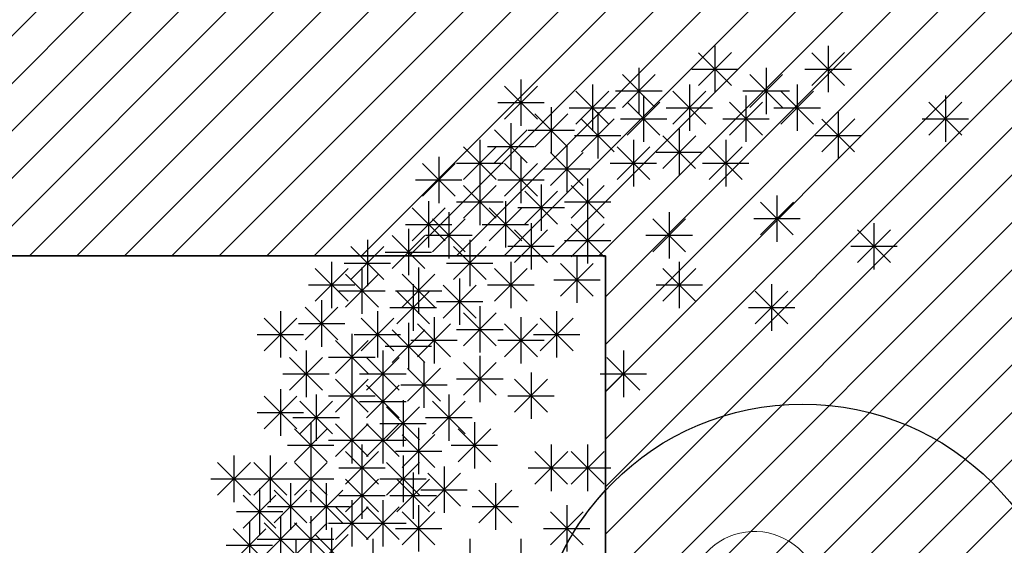
# Model space of a CAD drawing. Units: inches. Extents: x 293183 to 293567, y 9107663 to 9107960.
# Drawn here: x 293268 to 293271, y 9107718 to 9107720 of the extents above; entities that cross this region are included whole.
import ezdxf

# ---------------------------------------------------------------- set-up
doc = ezdxf.new("R2010")
doc.units = ezdxf.units.IN
doc.header["$LTSCALE"] = 0.05
doc.header["$MEASUREMENT"] = 0
doc.linetypes.add('DASHDOT', pattern=[25.4, 12.7, -6.35, 0, -6.35])
doc.linetypes.add('HIDDEN2', pattern=[4.7625, 3.175, -1.5875])
doc.layers.get('0').update_dxf_attribs({"lineweight": 0})
for name, color, linetype in [('fino', 4, 'Continuous'), ('Hatch', 251, 'Continuous'), ('Médio', 3, 'Continuous'), ('Móveis', 191, 'Continuous'), ('piso intertravado', 1, 'Continuous'), ('PROJ', 2, 'HIDDEN2'), ('VEGETAÇÃO2', 102, 'Continuous')]:
    doc.layers.add(name, color=color, linetype=linetype)
doc.layers.add('TOP_LT_Árvore', color=70, linetype='Continuous', lineweight=0)

# ---------------------------------------------------------------- blocks, each defined once
blk = doc.blocks.new('arbre pl6')
at = {"color": 0, "linetype": 'ByBlock'}
for p, q in [((-0.3262, 2.3332), (-0.3262, 2.1604)), ((0.0954, 2.3332), (0.0954, 2.1604)), ((-0.3873, 2.1857), (-0.265, 2.308)), ((-0.3873, 2.3079), (-0.2651, 2.1857)), ((0.0343, 2.1857), (0.1565, 2.308)), ((0.0343, 2.3079), (0.1564, 2.1857)), ((-0.6098, 2.2518), (-0.6098, 2.079)), ((-0.4126, 2.2468), (-0.2398, 2.2468)), ((-0.1355, 2.2518), (-0.1355, 2.079)), ((0.009, 2.2468), (0.1818, 2.2468)), ((-1.0489, 2.2084), (-1.0489, 2.0356)), ((-0.6709, 2.1043), (-0.5486, 2.2266)), ((-0.6709, 2.2265), (-0.5487, 2.1043)), ((-0.1966, 2.1043), (-0.0743, 2.2266)), ((-0.1966, 2.2265), (-0.0744, 2.1043)), ((-1.11, 2.0609), (-0.9877, 2.1832)), ((-1.11, 2.1831), (-0.9878, 2.0609)), ((-0.844, 2.0419), (-0.7217, 2.1642)), ((-0.844, 2.1641), (-0.7218, 2.0419)), ((-0.7829, 2.1894), (-0.7829, 2.0166)), ((-0.6962, 2.1654), (-0.5234, 2.1654)), ((-0.4827, 2.0419), (-0.3604, 2.1642)), ((-0.4827, 2.1641), (-0.3605, 2.0419)), ((-0.4216, 2.1894), (-0.4216, 2.0166)), ((-0.2219, 2.1654), (-0.0491, 2.1654)), ((-0.0812, 2.0419), (0.0411, 2.1642)), ((-0.0812, 2.1641), (0.041, 2.0419)), ((-0.0201, 2.1894), (-0.0201, 2.0166)), ((-0.5922, 2.1487), (-0.5922, 1.9759)), ((-0.2108, 2.1487), (-0.2108, 1.9759)), ((0.532, 2.1487), (0.532, 1.9759)), ((-1.1353, 2.122), (-0.9625, 2.122)), ((-0.936, 2.1053), (-0.936, 1.9325)), ((-0.8693, 2.103), (-0.6965, 2.103)), ((-0.6533, 2.0012), (-0.531, 2.1235)), ((-0.6533, 2.1234), (-0.5311, 2.0012)), ((-0.508, 2.103), (-0.3352, 2.103)), ((-0.2719, 2.0012), (-0.1496, 2.1235)), ((-0.2719, 2.1234), (-0.1497, 2.0012)), ((-0.1065, 2.103), (0.0663, 2.103)), ((0.4709, 2.0012), (0.5932, 2.1235)), ((0.4709, 2.1234), (0.5931, 2.0012)), ((-0.9971, 1.9578), (-0.8748, 2.0801)), ((-0.9971, 2.08), (-0.8749, 1.9578)), ((-0.8239, 1.9388), (-0.7016, 2.0611)), ((-0.8239, 2.061), (-0.7017, 1.9388)), ((-0.7628, 2.0863), (-0.7628, 1.9135)), ((-0.6786, 2.0623), (-0.5058, 2.0623)), ((-0.2972, 2.0623), (-0.1244, 2.0623)), ((0.0719, 1.9388), (0.1942, 2.0611)), ((0.0719, 2.061), (0.1941, 1.9388)), ((0.133, 2.0863), (0.133, 1.9135)), ((0.4456, 2.0623), (0.6184, 2.0623)), ((-1.1476, 1.8981), (-1.0253, 2.0204)), ((-1.1476, 2.0203), (-1.0254, 1.8981)), ((-1.0865, 2.0456), (-1.0865, 1.8728)), ((-1.0224, 2.0189), (-0.8496, 2.0189)), ((-0.4592, 2.0239), (-0.4592, 1.8511)), ((-1.202, 1.9832), (-1.202, 1.8104)), ((-0.8492, 1.9999), (-0.6764, 1.9999)), ((-0.6298, 1.9832), (-0.6298, 1.8104)), ((-0.5203, 1.8764), (-0.398, 1.9986)), ((-0.5203, 1.9986), (-0.3981, 1.8764)), ((-0.2861, 1.9832), (-0.2861, 1.8104)), ((0.0466, 1.9999), (0.2194, 1.9999)), ((-1.2631, 1.8357), (-1.1408, 1.9579)), ((-1.2631, 1.9579), (-1.1409, 1.8357)), ((-1.1729, 1.9592), (-1.0001, 1.9592)), ((-0.8783, 1.9615), (-0.8783, 1.7887)), ((-0.6909, 1.8357), (-0.5687, 1.9579)), ((-0.6909, 1.9579), (-0.5687, 1.8357)), ((-0.3472, 1.8357), (-0.2249, 1.9579)), ((-0.3472, 1.9579), (-0.225, 1.8357)), ((-1.355, 1.9207), (-1.355, 1.7479)), ((-1.0489, 1.9207), (-1.0489, 1.7479)), ((-0.9394, 1.814), (-0.8171, 1.9362)), ((-0.9394, 1.9361), (-0.8172, 1.814)), ((-0.5456, 1.9375), (-0.3728, 1.9375)), ((-1.4161, 1.7733), (-1.2938, 1.8955)), ((-1.4161, 1.8954), (-1.2939, 1.7733)), ((-1.2884, 1.8968), (-1.1156, 1.8968)), ((-1.11, 1.7733), (-0.9877, 1.8955)), ((-1.11, 1.8954), (-0.9878, 1.7733)), ((-0.9647, 1.8751), (-0.7919, 1.8751)), ((-0.7162, 1.8968), (-0.5434, 1.8968)), ((-0.3725, 1.8968), (-0.1997, 1.8968)), ((-1.4414, 1.8343), (-1.2686, 1.8343)), ((-1.202, 1.8393), (-1.202, 1.6665)), ((-1.1353, 1.8343), (-0.9625, 1.8343)), ((-0.8005, 1.8393), (-0.8005, 1.6665)), ((-1.2631, 1.6918), (-1.1408, 1.8141)), ((-1.2631, 1.814), (-1.1409, 1.6918)), ((-0.9736, 1.8176), (-0.9736, 1.6448)), ((-0.8616, 1.6918), (-0.7393, 1.8141)), ((-0.8616, 1.814), (-0.7394, 1.6918)), ((-1.0347, 1.6701), (-0.9124, 1.7924)), ((-1.0347, 1.7923), (-0.9125, 1.6701)), ((-0.0954, 1.7769), (-0.0954, 1.6041)), ((-1.4538, 1.6077), (-1.3315, 1.73)), ((-1.4538, 1.7299), (-1.3316, 1.6077)), ((-1.3927, 1.7552), (-1.3927, 1.5824)), ((-1.2884, 1.7529), (-1.1156, 1.7529)), ((-1.1677, 1.6077), (-1.0454, 1.73)), ((-1.1677, 1.7299), (-1.0455, 1.6077)), ((-1.1066, 1.7552), (-1.1066, 1.5824)), ((-1.06, 1.7312), (-0.8872, 1.7312)), ((-0.8869, 1.7529), (-0.7141, 1.7529)), ((-0.1564, 1.6294), (-0.0342, 1.7517)), ((-0.1564, 1.7516), (-0.0343, 1.6294)), ((-1.3785, 1.567), (-1.2562, 1.6893)), ((-1.3785, 1.6892), (-1.2563, 1.567)), ((-1.3174, 1.7145), (-1.3174, 1.5417)), ((-0.8005, 1.6955), (-0.8005, 1.5227)), ((-0.5579, 1.567), (-0.4357, 1.6893)), ((-0.5579, 1.6892), (-0.4357, 1.567)), ((-0.4968, 1.7145), (-0.4968, 1.5417)), ((-0.1818, 1.6905), (-0.009, 1.6905)), ((-1.4791, 1.6688), (-1.3063, 1.6688)), ((-1.4679, 1.6521), (-1.4679, 1.4793)), ((-1.193, 1.6688), (-1.0202, 1.6688)), ((-1.0113, 1.6738), (-1.0113, 1.501)), ((-0.8616, 1.548), (-0.7393, 1.6703)), ((-0.8616, 1.6702), (-0.7394, 1.548)), ((0.266, 1.6738), (0.266, 1.501)), ((-1.529, 1.5046), (-1.4068, 1.6269)), ((-1.529, 1.6268), (-1.4069, 1.5046)), ((-1.4038, 1.6281), (-1.231, 1.6281)), ((-1.0723, 1.5263), (-0.9501, 1.6486)), ((-1.0723, 1.6485), (-0.9502, 1.5263)), ((-0.5832, 1.6281), (-0.4104, 1.6281)), ((0.2049, 1.5263), (0.3272, 1.6486)), ((0.2049, 1.6485), (0.3271, 1.5263)), ((-1.6821, 1.4639), (-1.5598, 1.5862)), ((-1.6821, 1.5861), (-1.5599, 1.4639)), ((-1.621, 1.6114), (-1.621, 1.4386)), ((-1.3007, 1.4639), (-1.1784, 1.5862)), ((-1.3007, 1.5861), (-1.1785, 1.4639)), ((-1.2396, 1.6114), (-1.2396, 1.4386)), ((-1.0977, 1.5874), (-0.9249, 1.5874)), ((-0.8869, 1.6091), (-0.7141, 1.6091)), ((0.1796, 1.5874), (0.3524, 1.5874)), ((-1.5543, 1.5657), (-1.3815, 1.5657)), ((-0.8406, 1.549), (-0.8406, 1.3762)), ((-1.8151, 1.3825), (-1.6928, 1.5048)), ((-1.8151, 1.5047), (-1.6929, 1.3825)), ((-1.754, 1.53), (-1.754, 1.3572)), ((-1.7074, 1.525), (-1.5346, 1.525)), ((-1.6411, 1.5083), (-1.6411, 1.3355)), ((-1.4303, 1.5083), (-1.4303, 1.3355)), ((-1.326, 1.525), (-1.1532, 1.525)), ((-1.1476, 1.3825), (-1.0253, 1.5048)), ((-1.1476, 1.5047), (-1.0254, 1.3825)), ((-1.0865, 1.53), (-1.0865, 1.3572)), ((-0.9017, 1.4015), (-0.7794, 1.5238)), ((-0.9017, 1.5237), (-0.7795, 1.4015)), ((-0.5203, 1.3825), (-0.398, 1.5048)), ((-0.5203, 1.5047), (-0.3981, 1.3825)), ((-0.4592, 1.53), (-0.4592, 1.3572)), ((-1.7022, 1.3608), (-1.5799, 1.4831)), ((-1.7022, 1.483), (-1.58, 1.3608)), ((-1.4914, 1.3608), (-1.3691, 1.4831)), ((-1.4914, 1.483), (-1.3692, 1.3608)), ((-1.2772, 1.4676), (-1.2772, 1.2948)), ((-1.8404, 1.4436), (-1.6676, 1.4436)), ((-1.4504, 1.4459), (-1.4504, 1.2731)), ((-1.3383, 1.3201), (-1.2161, 1.4424)), ((-1.3383, 1.4423), (-1.2161, 1.3201)), ((-1.1729, 1.4436), (-1.0001, 1.4436)), ((-0.927, 1.4626), (-0.7542, 1.4626)), ((-0.5456, 1.4436), (-0.3728, 1.4436)), ((-0.1154, 1.4459), (-0.1154, 1.2731)), ((-1.7275, 1.4219), (-1.5547, 1.4219)), ((-1.5167, 1.4219), (-1.3439, 1.4219)), ((-1.5115, 1.2984), (-1.3892, 1.4207)), ((-1.5115, 1.4206), (-1.3893, 1.2984)), ((-0.1765, 1.2984), (-0.0542, 1.4207)), ((-0.1765, 1.4206), (-0.0543, 1.2984)), ((-1.8527, 1.2387), (-1.7305, 1.361)), ((-1.8527, 1.3609), (-1.7306, 1.2387)), ((-1.7916, 1.3862), (-1.7916, 1.2134)), ((-1.5368, 1.3595), (-1.364, 1.3595)), ((-1.3636, 1.3812), (-1.1908, 1.3812)), ((-1.202, 1.3645), (-1.202, 1.1917)), ((-0.2018, 1.3595), (-0.029, 1.3595)), ((-1.9447, 1.3455), (-1.9447, 1.1727)), ((-1.5834, 1.3455), (-1.5834, 1.1727)), ((-1.3726, 1.3238), (-1.3726, 1.151)), ((-1.2631, 1.217), (-1.1408, 1.3393)), ((-1.2631, 1.3392), (-1.1409, 1.217)), ((-1.0489, 1.3238), (-1.0489, 1.151)), ((-0.9159, 1.3455), (-0.9159, 1.1727)), ((-2.0058, 1.198), (-1.8835, 1.3203)), ((-2.0058, 1.3202), (-1.8836, 1.198)), ((-1.878, 1.2998), (-1.7052, 1.2998)), ((-1.6445, 1.198), (-1.5222, 1.3203)), ((-1.6445, 1.3202), (-1.5223, 1.198)), ((-1.4679, 1.3021), (-1.4679, 1.1293)), ((-1.4337, 1.1763), (-1.3114, 1.2986)), ((-1.4337, 1.2985), (-1.3115, 1.1763)), ((-1.11, 1.1763), (-0.9877, 1.2986)), ((-1.11, 1.2985), (-0.9878, 1.1763)), ((-0.977, 1.198), (-0.8547, 1.3203)), ((-0.977, 1.3202), (-0.8548, 1.198)), ((-2.0311, 1.2591), (-1.8583, 1.2591)), ((-1.6787, 1.2614), (-1.6787, 1.0886)), ((-1.6698, 1.2591), (-1.497, 1.2591)), ((-1.529, 1.1546), (-1.4068, 1.2768)), ((-1.529, 1.2768), (-1.4069, 1.1546)), ((-1.2884, 1.2781), (-1.1156, 1.2781)), ((-1.0023, 1.2591), (-0.8295, 1.2591)), ((-1.7398, 1.1139), (-1.6175, 1.2361)), ((-1.7398, 1.2361), (-1.6176, 1.1139)), ((-1.5543, 1.2157), (-1.3815, 1.2157)), ((-1.459, 1.2374), (-1.2862, 1.2374)), ((-1.1353, 1.2374), (-0.9625, 1.2374)), ((-1.9105, 1.0515), (-1.7882, 1.1737)), ((-1.9105, 1.1736), (-1.7883, 1.0515)), ((-1.8494, 1.1989), (-1.8494, 1.0261)), ((-1.7651, 1.175), (-1.5923, 1.175)), ((-1.6244, 1.0515), (-1.5021, 1.1737)), ((-1.6244, 1.1736), (-1.5022, 1.0515)), ((-1.5633, 1.1989), (-1.5633, 1.0261)), ((-1.202, 1.18), (-1.202, 1.0072)), ((-0.7286, 1.0515), (-0.6063, 1.1737)), ((-0.7286, 1.1736), (-0.6064, 1.0515)), ((-0.6675, 1.1989), (-0.6675, 1.0261)), ((-1.4102, 1.1582), (-1.4102, 0.9854)), ((-1.2631, 1.0325), (-1.1408, 1.1547)), ((-1.2631, 1.1546), (-1.1409, 1.0325)), ((-1.9358, 1.1125), (-1.763, 1.1125)), ((-1.6787, 1.1175), (-1.6787, 0.9447)), ((-1.6497, 1.1125), (-1.4769, 1.1125)), ((-1.4713, 1.0108), (-1.349, 1.133)), ((-1.4713, 1.1329), (-1.3491, 1.0108)), ((-1.0113, 1.1175), (-1.0113, 0.9447)), ((-0.7539, 1.1125), (-0.5811, 1.1125)), ((-1.7398, 0.97), (-1.6175, 1.0923)), ((-1.7398, 1.0922), (-1.6176, 0.97)), ((-1.6244, 0.9483), (-1.5021, 1.0706)), ((-1.6244, 1.0705), (-1.5022, 0.9483)), ((-1.5633, 1.0958), (-1.5633, 0.923)), ((-1.4966, 1.0718), (-1.3238, 1.0718)), ((-1.2884, 1.0936), (-1.1156, 1.0936)), ((-1.0723, 0.97), (-0.9501, 1.0923)), ((-1.0723, 1.0922), (-0.9502, 0.97)), ((-2.0058, 0.9076), (-1.8835, 1.0299)), ((-2.0058, 1.0298), (-1.8836, 0.9076)), ((-1.9447, 1.0551), (-1.9447, 0.8823)), ((-1.8117, 1.0361), (-1.8117, 0.8633)), ((-1.7651, 1.0311), (-1.5923, 1.0311)), ((-1.3174, 1.0361), (-1.3174, 0.8633)), ((-1.0977, 1.0311), (-0.9249, 1.0311)), ((-1.8728, 0.8886), (-1.7505, 1.0109)), ((-1.8728, 1.0108), (-1.7506, 0.8886)), ((-1.6497, 1.0094), (-1.4769, 1.0094)), ((-1.488, 1.0144), (-1.488, 0.8416)), ((-1.3785, 0.8886), (-1.2562, 1.0109)), ((-1.3785, 1.0108), (-1.2563, 0.8886)), ((-2.0311, 0.9687), (-1.8583, 0.9687)), ((-1.5491, 0.8669), (-1.4268, 0.9892)), ((-1.5491, 0.9891), (-1.4269, 0.8669)), ((-1.8981, 0.9497), (-1.7253, 0.9497)), ((-1.8318, 0.933), (-1.8318, 0.7602)), ((-1.7398, 0.8045), (-1.6175, 0.9268)), ((-1.7398, 0.9267), (-1.6176, 0.8045)), ((-1.6787, 0.952), (-1.6787, 0.7792)), ((-1.6244, 0.8045), (-1.5021, 0.9268)), ((-1.6244, 0.9267), (-1.5022, 0.8045)), ((-1.5744, 0.928), (-1.4016, 0.928)), ((-1.5633, 0.952), (-1.5633, 0.7792)), ((-1.4038, 0.9497), (-1.231, 0.9497)), ((-1.222, 0.933), (-1.222, 0.7602)), ((-1.8929, 0.7855), (-1.7706, 0.9078)), ((-1.8929, 0.9077), (-1.7707, 0.7855)), ((-1.4914, 0.7638), (-1.3691, 0.8861)), ((-1.4914, 0.886), (-1.3692, 0.7638)), ((-1.4303, 0.9113), (-1.4303, 0.7385)), ((-1.2831, 0.7855), (-1.1608, 0.9078)), ((-1.2831, 0.9077), (-1.1609, 0.7855)), ((-1.9182, 0.8466), (-1.7454, 0.8466)), ((-1.7651, 0.8656), (-1.5923, 0.8656)), ((-1.6497, 0.8656), (-1.4769, 0.8656)), ((-1.6411, 0.8489), (-1.6411, 0.6761)), ((-1.3084, 0.8466), (-1.1356, 0.8466)), ((-0.936, 0.8489), (-0.936, 0.6761)), ((-0.8005, 0.8489), (-0.8005, 0.6761)), ((-2.1179, 0.8082), (-2.1179, 0.6354)), ((-1.9824, 0.8082), (-1.9824, 0.6354)), ((-1.8318, 0.8082), (-1.8318, 0.6354)), ((-1.7022, 0.7014), (-1.5799, 0.8237)), ((-1.7022, 0.8236), (-1.58, 0.7014)), ((-1.5167, 0.8249), (-1.3439, 0.8249)), ((-1.488, 0.8082), (-1.488, 0.6354)), ((-0.9971, 0.7014), (-0.8748, 0.8237)), ((-0.9971, 0.8236), (-0.8749, 0.7014)), ((-0.8616, 0.7014), (-0.7393, 0.8237)), ((-0.8616, 0.8236), (-0.7394, 0.7014)), ((-2.1789, 0.6607), (-2.0567, 0.783)), ((-2.1789, 0.7829), (-2.0568, 0.6607)), ((-2.0434, 0.6607), (-1.9212, 0.783)), ((-2.0434, 0.7829), (-1.9213, 0.6607)), ((-1.8929, 0.6607), (-1.7706, 0.783)), ((-1.8929, 0.7829), (-1.7707, 0.6607)), ((-1.5491, 0.6607), (-1.4268, 0.783)), ((-1.5491, 0.7829), (-1.4269, 0.6607)), ((-1.7275, 0.7625), (-1.5547, 0.7625)), ((-1.6411, 0.7458), (-1.6411, 0.573)), ((-1.4504, 0.7458), (-1.4504, 0.573)), ((-1.396, 0.62), (-1.2738, 0.7423)), ((-1.396, 0.7422), (-1.2739, 0.62)), ((-1.335, 0.7675), (-1.335, 0.5947)), ((-1.0224, 0.7625), (-0.8496, 0.7625)), ((-0.8869, 0.7625), (-0.7141, 0.7625)), ((-2.2043, 0.7218), (-2.0315, 0.7218)), ((-2.0688, 0.7218), (-1.896, 0.7218)), ((-1.9182, 0.7218), (-1.7454, 0.7218)), ((-1.9071, 0.7051), (-1.9071, 0.5323)), ((-1.7741, 0.7051), (-1.7741, 0.5323)), ((-1.7022, 0.5983), (-1.5799, 0.7206)), ((-1.7022, 0.7205), (-1.58, 0.5983)), ((-1.5744, 0.7218), (-1.4016, 0.7218)), ((-1.5115, 0.5983), (-1.3892, 0.7206)), ((-1.5115, 0.7205), (-1.3893, 0.5983)), ((-1.1442, 0.7051), (-1.1442, 0.5323)), ((-2.0836, 0.5386), (-1.9613, 0.6609)), ((-2.0836, 0.6608), (-1.9614, 0.5386)), ((-2.0225, 0.6861), (-2.0225, 0.5133)), ((-1.9682, 0.5576), (-1.8459, 0.6799)), ((-1.9682, 0.6798), (-1.846, 0.5576)), ((-1.8352, 0.5576), (-1.7129, 0.6799)), ((-1.8352, 0.6798), (-1.713, 0.5576)), ((-1.4214, 0.6811), (-1.2486, 0.6811)), ((-1.2053, 0.5576), (-1.0831, 0.6799)), ((-1.2053, 0.6798), (-1.0832, 0.5576)), ((-1.7275, 0.6594), (-1.5547, 0.6594)), ((-1.6787, 0.6427), (-1.6787, 0.4699)), ((-1.5633, 0.6427), (-1.5633, 0.4699)), ((-1.5368, 0.6594), (-1.364, 0.6594)), ((-1.4303, 0.6237), (-1.4303, 0.4509)), ((-0.8783, 0.6237), (-0.8783, 0.4509)), ((-2.1089, 0.5997), (-1.9361, 0.5997)), ((-1.9935, 0.6187), (-1.8207, 0.6187)), ((-1.8605, 0.6187), (-1.6877, 0.6187)), ((-1.7398, 0.4952), (-1.6175, 0.6175)), ((-1.7398, 0.6174), (-1.6176, 0.4952)), ((-1.6244, 0.4952), (-1.5021, 0.6175)), ((-1.6244, 0.6174), (-1.5022, 0.4952)), ((-1.4914, 0.4762), (-1.3691, 0.5985)), ((-1.4914, 0.5984), (-1.3692, 0.4762)), ((-1.2306, 0.6187), (-1.0578, 0.6187)), ((-0.9394, 0.4762), (-0.8171, 0.5985)), ((-0.9394, 0.5984), (-0.8172, 0.4762)), ((-2.0601, 0.5613), (-2.0601, 0.3885)), ((-2.0058, 0.4355), (-1.8835, 0.5578)), ((-2.0058, 0.5577), (-1.8836, 0.4355)), ((-1.9447, 0.583), (-1.9447, 0.4102)), ((-1.8929, 0.4355), (-1.7706, 0.5578)), ((-1.8929, 0.5577), (-1.7707, 0.4355)), ((-1.8318, 0.583), (-1.8318, 0.4102)), ((-1.7651, 0.5563), (-1.5923, 0.5563)), ((-1.6497, 0.5563), (-1.4769, 0.5563)), ((-2.1212, 0.4138), (-1.999, 0.5361)), ((-2.1212, 0.536), (-1.999, 0.4138)), ((-1.8151, 0.3921), (-1.6928, 0.5143)), ((-1.8151, 0.5143), (-1.6929, 0.3921)), ((-1.754, 0.5396), (-1.754, 0.3668)), ((-1.5167, 0.5373), (-1.3439, 0.5373)), ((-0.9647, 0.5373), (-0.7919, 0.5373)), ((-2.0311, 0.4966), (-1.8583, 0.4966)), ((-1.9182, 0.4966), (-1.7454, 0.4966)), ((-1.887, 0.4989), (-1.887, 0.3261)), ((-1.6009, 0.4989), (-1.6009, 0.3261)), ((-1.2396, 0.4989), (-1.2396, 0.3261)), ((-1.0489, 0.4989), (-1.0489, 0.3261)), ((-2.1465, 0.4749), (-1.9737, 0.4749))]:
    blk.add_line(p, q, dxfattribs=at)
blk = doc.blocks.new('árvores-flat-4')
at = {"layer": 'TOP_LT_Árvore'}
blk.add_hatch(color=256, dxfattribs=at).paths.add_polyline_path([(0.0593, 0.0378, 1), (-0.0593, -0.0378, 1)])
blk.add_circle((0, 0), 0.0703, dxfattribs=at)
for centre, start, end in [((-0.1786, 0.2807), 3.7232, 241.2198), ((0.2807, 0.1786), 273.7232, 151.2198), ((-0.2807, -0.1786), 93.7232, 331.2198), ((0.1786, -0.2807), 183.7232, 61.2198)]:
    blk.add_arc(centre, 0.245, start, end, dxfattribs=at)
blk = doc.blocks.new('Árvores Top-flat-1')
at = {"layer": 'piso intertravado'}
blk.add_blockref('árvores-flat-4', (20.4215, 32.7079), dxfattribs=at)

msp = doc.modelspace()

# ---------------------------------------------------------------- hatches: boundary and pattern name
at = {"layer": 'Hatch'}
h = msp.add_hatch(dxfattribs=at)
h.set_pattern_fill('ANSI31', color=151)
h.set_pattern_definition([(45, (0, 0), (-0.0883883476483, 0.0883883476483), [])])
edge = h.paths.add_edge_path()
edge.add_line((293279.9285, 9107724.3649), (293226.1924, 9107724.3649))
edge.add_arc((293226.1924, 9107727.8649), 3.5, 180, 270, ccw=False)
edge.add_line((293222.6924, 9107727.8649), (293222.6924, 9107729.3491))
edge.add_line((293222.6924, 9107729.3491), (293214.7805, 9107729.3491))
edge.add_line((293214.7805, 9107729.3491), (293216.1445, 9107727.9851))
edge.add_arc((293209.0735, 9107720.914), 10, -2.35227, 45, ccw=False)
edge.add_line((293219.065, 9107720.5036), (293217.1762, 9107674.523))
edge.add_line((293217.1762, 9107674.523), (293274.9252, 9107674.523))
edge.add_line((293274.9252, 9107674.523), (293274.9252, 9107699.7197))
edge.add_arc((293274.9679, 9107699.961), 0.245, 183.7232, 259.9499, ccw=False)
edge.add_arc((293274.5086, 9107700.0631), 0.245, 93.7232, 331.2198, ccw=False)
edge.add_arc((293274.6107, 9107700.5224), 0.245, 3.7232, 241.2198, ccw=False)
edge.add_arc((293275.07, 9107700.4203), 0.245, 126.2297, 151.2198, ccw=False)
edge.add_line((293274.9252, 9107700.618), (293274.9252, 9107717.4015))
edge.add_line((293274.9252, 9107717.4015), (293279.9252, 9107717.4015))
edge.add_line((293279.9252, 9107717.4015), (293279.9252, 9107719.7262))
edge.add_line((293279.9252, 9107719.7262), (293279.9285, 9107724.3649))
h.paths.add_polyline_path([(293269.9252, 9107719.3807), (293269.9252, 9107714.3966), (293269.9252, 9107709.4124), (293223.6138, 9107709.4124), (293223.8186, 9107714.3966), (293224.0233, 9107719.3807)], flags=16)
h.paths.add_polyline_path([(293269.9252, 9107704.4282), (293269.9252, 9107699.444), (293269.9252, 9107694.4598), (293222.9995, 9107694.4598), (293223.2043, 9107699.444), (293223.409, 9107704.4282)], flags=16)
h.paths.add_polyline_path([(293269.9252, 9107689.4758), (293269.9252, 9107684.4915), (293269.9252, 9107679.5072), (293222.3852, 9107679.5072), (293222.59, 9107684.4914), (293222.7947, 9107689.4756)], flags=16)

# ---------------------------------------------------------------- linework, layer by layer
at = {"layer": 'fino'}
msp.add_circle((293270.6594, 9107717.8291, 0.496), 1, dxfattribs=at)
at = {"layer": 'Médio'}
msp.add_lwpolyline([(293269.9252, 9107719.3807), (293224.0233, 9107719.3807), (293223.8186, 9107714.3966), (293269.9252, 9107714.3966)], close=True, dxfattribs=at)
at = {"layer": 'Móveis'}
msp.add_lwpolyline([(293269.9252, 9107717.1502, -0.188752), (293269.6594, 9107717.8291, -0.188752), (293269.9252, 9107718.508), (293269.9252, 9107719.3807), (293232.1995, 9107719.3807, -0.24568), (293232.6289, 9107718.5595, -1), (293230.6289, 9107718.5595, -0.24568), (293231.0584, 9107719.3807), (293224.0233, 9107719.3807), (293223.8186, 9107714.3966), (293269.9252, 9107714.3966)], format="xyb", close=True, dxfattribs=at)
msp.add_lwpolyline([(293267.6252, 9107719.3807), (293269.9252, 9107719.3807), (293269.9252, 9107714.3966), (293267.6252, 9107714.3966)], close=True, dxfattribs=at)
at = {"layer": 'PROJ', "linetype": 'DASHDOT'}
msp.add_arc((293269.9252, 9107719.3728), 2.5, 0, 90, dxfattribs=at)

# ---------------------------------------------------------------- block references
at = {"layer": 'piso intertravado'}
msp.add_blockref('Árvores Top-flat-1', (293250.2379, 9107685.1212), dxfattribs=at)
at = {"layer": 'VEGETAÇÃO2'}
msp.add_blockref('arbre pl6', (293270.6594, 9107717.8291, 0.496), dxfattribs=at)

doc.saveas('drawing.dxf')
